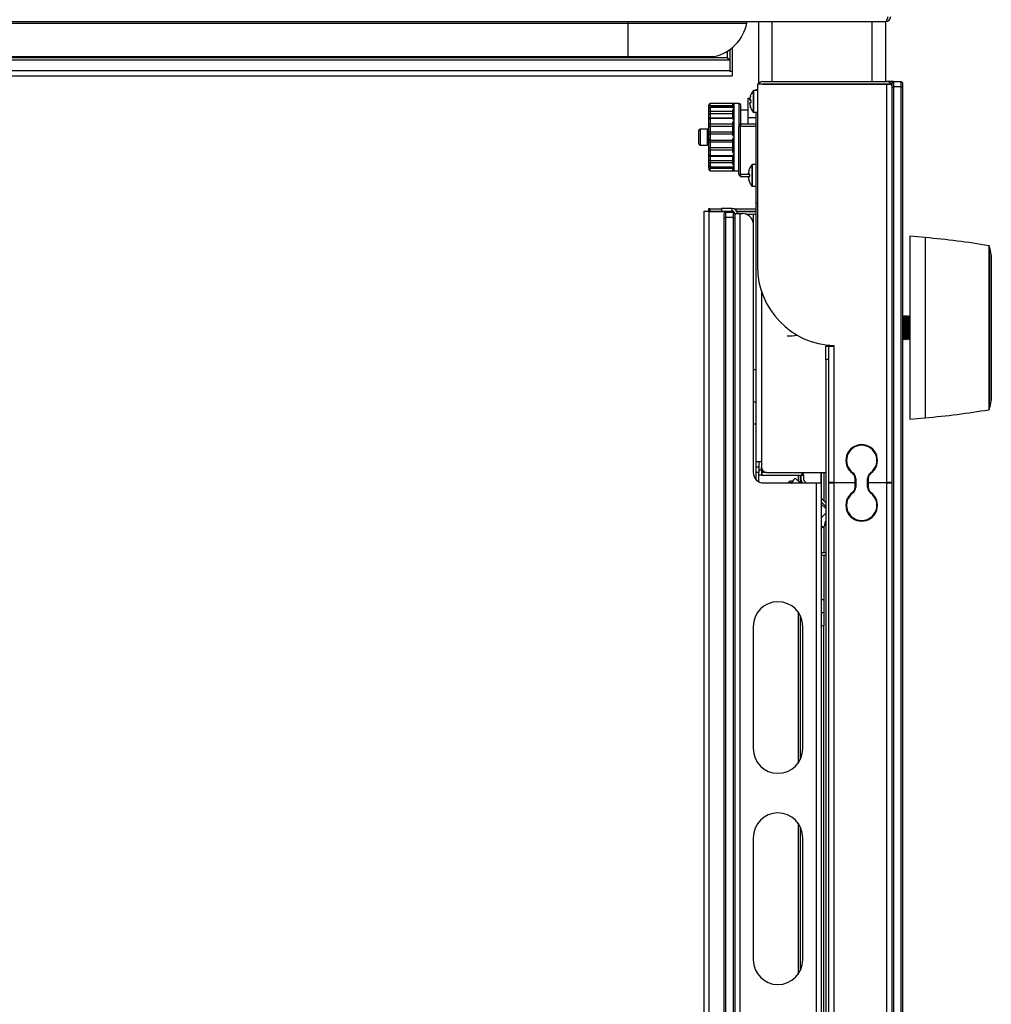
# Model space of a CAD drawing. Units: millimetres. Extents: x 4658 to 5459, y 897 to 2357.
# Drawn here: x 5059 to 5427, y 1277 to 1650 of the extents above; entities that cross this region are included whole.
import ezdxf

# ---------------------------------------------------------------- set-up
doc = ezdxf.new("R2010")
doc.units = ezdxf.units.MM
doc.header["$LTSCALE"] = 20
doc.layers.add('Default', color=7, linetype='Continuous')
doc.layers.add('DV1_Default', color=7, linetype='Continuous')

# ---------------------------------------------------------------- blocks, each defined once
blk = doc.blocks.new('SE')
at = {"layer": 'DV1_Default', "color": 7, "linetype": 'Continuous'}
for p, q in [((4660.52, 1649.29), (5386.52, 1649.29)), ((4758.02, 1648.7), (5289.02, 1648.7)), ((5289.02, 1648.7), (5289.02, 1649.29)), ((5289.02, 1649.29), (5333.44, 1649.29)), ((5289.02, 1636.08), (5289.02, 1648.7)), ((5289.02, 1648.7), (5334.02, 1648.7)), ((5338.52, 1625.88), (5338.52, 1649.29)), ((5343.52, 1649.29), (5343.52, 1626.55)), ((5381.52, 1626.55), (5381.52, 1649.29)), ((5386.52, 1649.29), (5386.52, 1626.55)), ((5326.52, 1638.04), (5326.52, 1635.53)), ((5327.52, 1638.7), (5327.52, 1630.41)), ((5328.52, 1639.48), (5328.52, 1630.41)), ((5327.29, 1634.63), (4719.76, 1634.63)), ((5326.52, 1635.53), (4720.52, 1635.53)), ((4758.02, 1636.08), (5289.02, 1636.08)), ((4758.02, 1636.07), (5289.02, 1636.07)), ((5289.02, 1636.08), (5289.02, 1636.07)), ((5289.02, 1636.08), (5321.68, 1636.08)), ((5326.52, 1635.53), (5327.29, 1634.63)), ((5327.52, 1634.64), (5326.52, 1635.53)), ((5327.52, 1634.63), (5327.29, 1634.63)), ((5327.52, 1630.63), (4719.52, 1630.63)), ((5328.52, 1630.41), (5327.52, 1630.41)), ((5328.52, 1630.41), (5328.52, 1628.74)), ((4718.52, 1628.74), (5328.52, 1628.74)), ((5340.02, 1626.55), (5387.02, 1626.55)), ((5389.02, 1626.55), (5387.02, 1626.55)), ((5389.02, 1626.05), (5389.02, 1626.55)), ((5389.52, 1626.55), (5389.02, 1626.55)), ((5389.52, 1626.55), (5389.02, 1626.05)), ((5389.52, 1626.55), (5392.52, 1626.55)), ((5389.52, 1626.55), (5389.52, 1624.55)), ((5392.52, 1624.55), (5392.52, 1626.55)), ((5392.52, 1626.55), (5393.02, 1626.05)), ((5336.46, 1623.08), (5336.46, 1615.02)), ((5336.61, 1614.95), (5336.61, 1623.15)), ((5338.02, 1623.15), (5336.61, 1623.15)), ((5337.52, 1623.55), (5338.02, 1623.55)), ((5337.52, 1623.15), (5337.52, 1623.55)), ((5387.02, 1625.55), (5338.02, 1625.55)), ((5338.02, 1625.55), (5338.02, 1556.54)), ((5340.02, 1625.55), (5387.02, 1625.55)), ((5388.75, 1625.55), (5387.02, 1625.55)), ((5387.02, 1625.55), (5388.75, 1625.55)), ((5387.02, 1474.75), (5387.02, 1625.55)), ((5389.02, 1624.35), (5389.02, 1626.05)), ((5389.02, 1624.35), (5389.52, 1624.55)), ((5389.02, 1050.26), (5389.02, 1624.35)), ((5392.52, 1624.55), (5389.52, 1624.55)), ((5389.52, 1624.55), (5389.52, 1050.05)), ((5392.52, 1050.05), (5392.52, 1624.55)), ((5393.02, 1624.35), (5392.52, 1624.55)), ((5393.02, 1626.05), (5393.02, 1624.35)), ((5393.02, 1624.35), (5393.02, 1050.26)), ((5334.52, 1620.27), (5335.17, 1620.27)), ((5334.52, 1612.91), (5334.52, 1620.27)), ((5335.36, 1621.1), (5335.05, 1619.76)), ((5335.05, 1619.76), (5335.36, 1619.76)), ((5335.24, 1619.54), (5335.46, 1619.52)), ((5335.36, 1621.1), (5335.36, 1621.1)), ((5335.48, 1619.34), (5335.48, 1618.77)), ((5319.67, 1617.33), (5319.67, 1617.8)), ((5319.67, 1616.4), (5319.67, 1617.33)), ((5319.67, 1616.26), (5319.67, 1616.4)), ((5319.67, 1615.4), (5319.67, 1616.26)), ((5319.67, 1614.02), (5319.67, 1615.4)), ((5320.17, 1617.51), (5320.17, 1618.3)), ((5329.26, 1618.3), (5320.17, 1618.3)), ((5320.17, 1617.51), (5328.67, 1617.51)), ((5320.17, 1617.51), (5320.17, 1616.89)), ((5320.17, 1616.89), (5320.17, 1616.76)), ((5328.67, 1616.89), (5320.17, 1616.89)), ((5320.17, 1616.76), (5320.17, 1615.33)), ((5328.78, 1616.76), (5320.17, 1616.76)), ((5320.17, 1615.33), (5328.67, 1615.33)), ((5320.17, 1615.33), (5320.17, 1614.41)), ((5328.67, 1617.51), (5328.67, 1617.9)), ((5328.67, 1616.89), (5328.67, 1617.51)), ((5328.67, 1616.76), (5328.67, 1616.89)), ((5328.67, 1615.33), (5328.67, 1615.78)), ((5328.67, 1614.41), (5328.67, 1615.33)), ((5329.17, 1618.24), (5329.17, 1618.3)), ((5331.17, 1618.3), (5329.17, 1618.3)), ((5329.17, 1617.18), (5329.17, 1618.24)), ((5329.17, 1616.59), (5329.17, 1617.18)), ((5329.17, 1615.89), (5329.17, 1616.59)), ((5329.17, 1613.01), (5329.17, 1615.89)), ((5331.17, 1610.08), (5331.17, 1618.3)), ((5331.67, 1617.8), (5331.67, 1610.35)), ((5334.52, 1615.75), (5331.67, 1615.75)), ((5335.36, 1618.35), (5335.05, 1618.34)), ((5335.05, 1618.34), (5335.36, 1617.01)), ((5335.24, 1618.57), (5335.46, 1618.59)), ((5335.46, 1618.58), (5335.24, 1618.57)), ((5335.46, 1618.58), (5335.24, 1618.57)), ((5319.67, 1612.57), (5319.67, 1614.02)), ((5319.67, 1612.05), (5319.67, 1612.57)), ((5319.67, 1610.83), (5319.67, 1612.05)), ((5320.17, 1614.41), (5320.17, 1612.89)), ((5328.67, 1614.41), (5320.17, 1614.41)), ((5320.17, 1612.89), (5328.67, 1612.89)), ((5320.17, 1612.89), (5320.17, 1612.55)), ((5320.17, 1612.55), (5320.17, 1610.52)), ((5328.67, 1612.55), (5320.17, 1612.55)), ((5328.67, 1612.89), (5328.67, 1614.41)), ((5328.67, 1612.55), (5328.67, 1612.89)), ((5328.67, 1612.52), (5328.67, 1612.55)), ((5329.17, 1611.93), (5329.17, 1613.01)), ((5329.17, 1610.78), (5329.17, 1611.93)), ((5334.52, 1612.91), (5337.52, 1612.91)), ((5334.52, 1610.55), (5334.52, 1612.91)), ((5336.61, 1614.95), (5338.02, 1614.95)), ((5337.52, 1580.55), (5337.52, 1614.95)), ((5315.87, 1603.05), (5315.87, 1608.05)), ((5316.37, 1608.55), (5316.37, 1602.55)), ((5319.17, 1608.55), (5316.37, 1608.55)), ((5319.17, 1602.55), (5319.17, 1608.55)), ((5319.67, 1609.38), (5319.67, 1610.83)), ((5319.67, 1607.39), (5319.67, 1609.38)), ((5320.17, 1610.52), (5328.67, 1610.52)), ((5320.17, 1610.52), (5320.17, 1609.55)), ((5320.17, 1609.55), (5320.17, 1607.48)), ((5328.67, 1609.55), (5320.17, 1609.55)), ((5328.67, 1610.52), (5328.67, 1610.93)), ((5328.67, 1609.55), (5328.67, 1610.52)), ((5328.67, 1607.48), (5328.67, 1609.55)), ((5329.17, 1606.84), (5329.17, 1610.78)), ((5331.02, 1591.55), (5331.02, 1609.55)), ((5331.52, 1609.55), (5331.02, 1609.55)), ((5331.52, 1609.55), (5331.52, 1591.55)), ((5337.52, 1609.55), (5331.52, 1609.55)), ((5332.02, 1610.55), (5337.52, 1610.55)), ((5319.67, 1606.25), (5319.67, 1607.39)), ((5319.67, 1604.85), (5319.67, 1606.25)), ((5319.67, 1603.71), (5319.67, 1604.85)), ((5320.17, 1607.48), (5328.67, 1607.48)), ((5320.17, 1607.48), (5320.17, 1606.72)), ((5320.17, 1606.72), (5320.17, 1604.39)), ((5328.67, 1606.72), (5320.17, 1606.72)), ((5320.17, 1604.39), (5328.67, 1604.39)), ((5320.17, 1604.39), (5320.17, 1603.63)), ((5328.67, 1606.72), (5328.67, 1607.48)), ((5328.67, 1606.47), (5328.67, 1606.72)), ((5328.67, 1604.39), (5328.67, 1604.63)), ((5328.67, 1603.63), (5328.67, 1604.39)), ((5329.17, 1605.55), (5329.17, 1606.84)), ((5329.17, 1604.26), (5329.17, 1605.55)), ((5329.17, 1600.33), (5329.17, 1604.26)), ((5316.37, 1602.55), (5319.17, 1602.55)), ((5319.67, 1601.73), (5319.67, 1603.71)), ((5319.67, 1600.27), (5319.67, 1601.73)), ((5319.67, 1599.05), (5319.67, 1600.27)), ((5320.17, 1603.63), (5320.17, 1601.55)), ((5328.67, 1603.63), (5320.17, 1603.63)), ((5320.17, 1601.55), (5328.67, 1601.55)), ((5320.17, 1601.55), (5320.17, 1600.58)), ((5320.17, 1600.58), (5320.17, 1598.55)), ((5328.67, 1600.58), (5320.17, 1600.58)), ((5328.67, 1601.55), (5328.67, 1603.63)), ((5328.67, 1600.58), (5328.67, 1601.55)), ((5328.67, 1600.18), (5328.67, 1600.58)), ((5329.17, 1599.18), (5329.17, 1600.33)), ((5319.67, 1598.53), (5319.67, 1599.05)), ((5319.67, 1597.08), (5319.67, 1598.53)), ((5319.67, 1595.7), (5319.67, 1597.08)), ((5320.17, 1598.55), (5320.17, 1598.22)), ((5320.17, 1598.55), (5328.67, 1598.55)), ((5320.17, 1598.22), (5320.17, 1596.7)), ((5328.67, 1598.22), (5320.17, 1598.22)), ((5320.17, 1596.7), (5328.67, 1596.7)), ((5320.17, 1596.7), (5320.17, 1595.78)), ((5328.67, 1598.55), (5328.67, 1598.58)), ((5328.67, 1598.22), (5328.67, 1598.55)), ((5328.67, 1596.7), (5328.67, 1598.22)), ((5328.67, 1595.78), (5328.67, 1596.7)), ((5329.17, 1598.09), (5329.17, 1599.18)), ((5329.17, 1595.21), (5329.17, 1598.09)), ((5319.67, 1594.84), (5319.67, 1595.7)), ((5319.67, 1594.71), (5319.67, 1594.84)), ((5319.67, 1593.78), (5319.67, 1594.71)), ((5319.67, 1593.78), (5319.67, 1593.3)), ((5320.17, 1595.78), (5320.17, 1594.34)), ((5328.67, 1595.78), (5320.17, 1595.78)), ((5320.17, 1594.34), (5320.17, 1594.21)), ((5320.17, 1594.34), (5328.78, 1594.34)), ((5320.17, 1594.21), (5328.67, 1594.21)), ((5320.17, 1594.21), (5320.17, 1593.59)), ((5320.17, 1592.8), (5320.17, 1593.59)), ((5328.67, 1593.59), (5320.17, 1593.59)), ((5320.17, 1592.8), (5329.26, 1592.8)), ((5328.67, 1595.32), (5328.67, 1595.78)), ((5328.67, 1594.21), (5328.67, 1594.34)), ((5328.67, 1593.59), (5328.67, 1594.21)), ((5328.67, 1593.21), (5328.67, 1593.59)), ((5329.17, 1594.51), (5329.17, 1595.21)), ((5329.17, 1593.92), (5329.17, 1594.51)), ((5329.17, 1592.87), (5329.17, 1593.92)), ((5329.17, 1592.8), (5329.17, 1592.87)), ((5329.17, 1592.8), (5331.02, 1592.8)), ((5334.86, 1593.1), (5334.55, 1591.76)), ((5334.86, 1593.1), (5334.86, 1593.1)), ((5335.96, 1595.08), (5335.96, 1587.02)), ((5336.11, 1586.95), (5336.11, 1595.15)), ((5337.52, 1595.15), (5336.11, 1595.15)), ((5331.02, 1591.55), (5331.52, 1591.55)), ((5331.52, 1591.55), (5334.67, 1591.55)), ((5334.67, 1590.55), (5332.02, 1590.55)), ((5334.55, 1591.76), (5334.86, 1591.76)), ((5334.86, 1590.35), (5334.55, 1590.34)), ((5334.55, 1590.34), (5334.86, 1589.01)), ((5334.74, 1591.54), (5334.96, 1591.52)), ((5334.74, 1590.57), (5334.96, 1590.59)), ((5334.96, 1590.58), (5334.74, 1590.57)), ((5334.96, 1590.58), (5334.74, 1590.57)), ((5334.98, 1591.34), (5334.98, 1590.77)), ((5336.11, 1586.95), (5337.52, 1586.95)), ((5319.46, 1578.41), (5319.46, 1577.41)), ((5319.96, 1578.42), (5324.42, 1578.42)), ((5319.96, 1578.42), (5319.96, 1577.42)), ((5324.42, 1578.55), (5324.42, 1577.55)), ((5328.42, 1578.55), (5324.42, 1578.55)), ((5328.42, 1577.55), (5328.42, 1578.55)), ((5329.15, 1578.42), (5337.52, 1578.42)), ((5337.52, 1580.55), (5338.02, 1580.55)), ((5337.52, 1573.25), (5337.52, 1580.55)), ((5317.72, 1577.41), (5317.72, 1573.25)), ((5317.72, 1577.41), (5317.72, 948.42)), ((5326.89, 1577.35), (5319.52, 1577.41)), ((5319.59, 1577.41), (5327.17, 1577.35)), ((5319.59, 1577.41), (5319.59, 1573.25)), ((5319.59, 1577.41), (5319.59, 948.42)), ((5319.96, 1577.42), (5328.92, 1577.42)), ((5324.42, 1577.55), (5328.42, 1577.55)), ((5325.42, 1576.55), (5325.92, 1577.05)), ((5325.42, 1574.85), (5325.42, 1576.55)), ((5325.92, 1575.05), (5325.42, 1574.85)), ((5325.42, 951.26), (5325.42, 1574.85)), ((5325.42, 1573.25), (5325.42, 1574.85)), ((5325.92, 1577.05), (5328.92, 1577.05)), ((5325.92, 1577.05), (5325.92, 1575.05)), ((5328.92, 1575.05), (5325.92, 1575.05)), ((5325.92, 1575.05), (5325.92, 1573.25)), ((5325.92, 1575.05), (5325.92, 951.05)), ((5329.02, 1577.35), (5326.89, 1577.35)), ((5326.89, 1577.35), (5326.89, 1577.35)), ((5327.17, 1577.35), (5327.17, 1577.05)), ((5327.17, 1577.35), (5327.17, 1577.35)), ((5328.92, 1575.05), (5328.92, 1577.05)), ((5329.42, 1576.55), (5328.92, 1577.05)), ((5328.92, 951.05), (5328.92, 1575.05)), ((5328.92, 1573.25), (5328.92, 1575.05)), ((5328.92, 1575.05), (5329.42, 1574.85)), ((5329.42, 1576.35), (5329.42, 1576.55)), ((5329.42, 1576.55), (5331.42, 1576.55)), ((5329.42, 1576.35), (5329.42, 1574.85)), ((5329.42, 1574.85), (5329.42, 1573.25)), ((5329.42, 1574.85), (5329.42, 951.26)), ((5330.23, 1577.42), (5337.52, 1577.42)), ((5337.52, 1577.35), (5330.26, 1577.35)), ((5331.42, 1576.55), (5331.42, 1573.25)), ((5331.42, 1576.55), (5331.42, 949.67)), ((5331.42, 1576.55), (5332.42, 1576.55)), ((5333.68, 1576.35), (5337.52, 1576.35)), ((5336.42, 1576.35), (5336.42, 1478.55)), ((5337.52, 1482.55), (5337.52, 1576.35)), ((5395.82, 1567.97), (5395.82, 1498.73)), ((5401.62, 1567.47), (5395.82, 1567.97)), ((5401.62, 1567.47), (5401.62, 1499.23)), ((5425.69, 1564.41), (5425.69, 1502.29)), ((5425.81, 1564.31), (5425.81, 1502.39)), ((5426.62, 1560.97), (5426.62, 1505.74)), ((5426.62, 1505.77), (5426.62, 1560.94)), ((5339.52, 1547.17), (5339.52, 1482.55)), ((5393.1, 1537.85), (5393.02, 1537.72)), ((5393.19, 1537.85), (5393.1, 1537.85)), ((5393.43, 1537.44), (5393.2, 1537.85)), ((5393.85, 1537.85), (5393.61, 1537.44)), ((5393.94, 1537.85), (5393.85, 1537.85)), ((5394.18, 1537.44), (5393.95, 1537.85)), ((5394.6, 1537.85), (5394.36, 1537.44)), ((5394.69, 1537.85), (5394.6, 1537.85)), ((5394.93, 1537.44), (5394.7, 1537.85)), ((5395.35, 1537.85), (5395.11, 1537.44)), ((5395.44, 1537.85), (5395.35, 1537.85)), ((5395.68, 1537.44), (5395.45, 1537.85)), ((5393.02, 1529.2), (5393.06, 1529.26)), ((5393.24, 1529.26), (5393.47, 1528.86)), ((5393.57, 1528.86), (5393.81, 1529.26)), ((5393.99, 1529.26), (5394.22, 1528.86)), ((5394.32, 1528.86), (5394.56, 1529.26)), ((5394.74, 1529.26), (5394.97, 1528.86)), ((5395.07, 1528.86), (5395.31, 1529.26)), ((5395.49, 1529.26), (5395.72, 1528.86)), ((5363.92, 1521.35), (5363.92, 1526.35)), ((5363.92, 1526.35), (5364.92, 1526.35)), ((5365.02, 1526.35), (5364.92, 1526.35)), ((5364.92, 1526.35), (5364.92, 1521.35)), ((5365.02, 1526.35), (5367.02, 1526.35)), ((5365.02, 1474.75), (5365.02, 1526.35)), ((5367.02, 1526.55), (5367.02, 1526.35)), ((5367.02, 1526.35), (5367.02, 1474.75)), ((5393.48, 1528.85), (5393.57, 1528.85)), ((5394.23, 1528.85), (5394.32, 1528.85)), ((5394.98, 1528.85), (5395.07, 1528.85)), ((5395.73, 1528.85), (5395.82, 1528.85)), ((5363.92, 1521.35), (5363.92, 946.75)), ((5364.92, 1521.35), (5363.92, 1521.35)), ((5364.92, 1521.35), (5364.92, 946.75)), ((5336.42, 1517.55), (5337.52, 1517.55)), ((5337.52, 1505.15), (5336.42, 1505.15)), ((5336.42, 1496.95), (5337.52, 1496.95)), ((5395.82, 1498.73), (5401.62, 1499.23)), ((5337.52, 1480.55), (5337.52, 1482.55)), ((5339.52, 1482.55), (5337.52, 1482.55)), ((5338.52, 1482.55), (5338.52, 1480.55)), ((5339.52, 1482.55), (5339.52, 1480.55)), ((5338.52, 1480.55), (5337.52, 1480.55)), ((5337.52, 1478.55), (5337.52, 1480.55)), ((5337.52, 1475.8), (5337.52, 1478.55)), ((5338.52, 1478.55), (5337.52, 1478.55)), ((5338.52, 1480.55), (5338.52, 1478.55)), ((5338.52, 1479.55), (5339.52, 1479.55)), ((5338.52, 1475.03), (5338.52, 1478.55)), ((5339.52, 1477.55), (5338.52, 1477.55)), ((5339.52, 1479.55), (5339.52, 1480.55)), ((5339.52, 1479.55), (5339.52, 1477.55)), ((5341.52, 1478.55), (5339.52, 1478.55)), ((5339.52, 1477.55), (5339.82, 1477.55)), ((5339.82, 1477.55), (5339.82, 1478.55)), ((5339.82, 1477.55), (5354.94, 1477.55)), ((5341.52, 1478.55), (5363.92, 1478.55)), ((5353.41, 1477.55), (5353.41, 1475.32)), ((5354.27, 1477.55), (5354.27, 1474.55)), ((5354.52, 1477.55), (5354.52, 1475.88)), ((5354.94, 1477.55), (5354.94, 1478.55)), ((5354.94, 1477.55), (5355.52, 1477.55)), ((5355.52, 1477.55), (5355.52, 1478.55)), ((5355.52, 1477.55), (5355.52, 1475.88)), ((5362.09, 1478.55), (5362.09, 1474.55)), ((5362.22, 1478.55), (5362.22, 1474.55)), ((5363.22, 1478.55), (5363.22, 1467.77)), ((5340.42, 1474.55), (5360.22, 1474.55)), ((5349.78, 1474.72), (5349.7, 1474.55)), ((5350.95, 1474.39), (5351.63, 1475.64)), ((5351.66, 1475.69), (5350.97, 1474.36)), ((5351.66, 1475.69), (5352.35, 1476.38)), ((5352.35, 1476.38), (5354.17, 1474.55)), ((5356.44, 1474.55), (5355.82, 1475.17)), ((5360.22, 1474.55), (5360.22, 1079.55)), ((5360.22, 1474.55), (5362.22, 1474.55)), ((5362.22, 1474.55), (5362.22, 1079.55)), ((5367.02, 1474.75), (5365.02, 1474.75)), ((5365.02, 1474.55), (5367.02, 1474.55)), ((5365.02, 1048.55), (5365.02, 1474.55)), ((5366.02, 1474.75), (5366.02, 1474.55)), ((5367.02, 1474.75), (5375.02, 1474.75)), ((5367.02, 1474.55), (5367.02, 1048.55)), ((5375.02, 1474.55), (5367.02, 1474.55)), ((5368.02, 1474.75), (5368.02, 1474.55)), ((5375.02, 1474.75), (5375.02, 1476.18)), ((5375.02, 1472.93), (5375.02, 1474.55)), ((5375.27, 1476.18), (5375.27, 1472.93)), ((5379.77, 1472.93), (5379.77, 1476.18)), ((5380.02, 1476.18), (5380.02, 1474.75)), ((5380.02, 1474.75), (5387.02, 1474.75)), ((5387.02, 1474.55), (5380.02, 1474.55)), ((5380.02, 1474.55), (5380.02, 1472.93)), ((5385.52, 1474.75), (5385.52, 1474.55)), ((5387.02, 1474.55), (5387.02, 1474.75)), ((5389.02, 1474.75), (5387.02, 1474.75)), ((5387.02, 1474.55), (5389.02, 1474.55)), ((5387.02, 1048.55), (5387.02, 1474.55)), ((5388.02, 1474.55), (5388.02, 1474.75)), ((5388.02, 1474.56), (5388.02, 1474.56)), ((5363.92, 1467.07), (5362.22, 1468.77)), ((5363.92, 1465.65), (5362.22, 1467.35)), ((5363.92, 1464.8), (5362.22, 1466.5)), ((5362.22, 1461.36), (5363.92, 1463.06)), ((5362.22, 1458.44), (5362.89, 1457.78)), ((5363.54, 1458.44), (5362.89, 1457.78)), ((5363.44, 1458.34), (5363.92, 1458.57)), ((5363.54, 1458.44), (5363.63, 1459.57)), ((5363.72, 1459.65), (5363.6, 1458.56)), ((5363.66, 1459.11), (5363.92, 1459.24)), ((5362.22, 1457.08), (5362.47, 1457.64)), ((5363.22, 1458.11), (5363.22, 1448.05)), ((5363.92, 1448.05), (5362.22, 1448.05)), ((5363.92, 1447.05), (5362.22, 1447.05)), ((5363.22, 1447.05), (5363.22, 1430.35)), ((5362.22, 1430.35), (5363.22, 1430.35)), ((5363.22, 1430.35), (5363.22, 1425.42)), ((5353.41, 1425.7), (5353.41, 1368.4)), ((5362.22, 1425.42), (5363.22, 1425.42)), ((5363.22, 1425.42), (5363.22, 1420.42)), ((5354.27, 1424.27), (5354.27, 1369.84)), ((5336.42, 1420.15), (5336.42, 1373.95)), ((5355.22, 1373.95), (5355.22, 1420.15)), ((5363.22, 1420.42), (5362.22, 1420.42)), ((5363.22, 1104.86), (5363.22, 1420.42)), ((5353.41, 1345.7), (5353.41, 1288.4)), ((5354.27, 1344.27), (5354.27, 1289.84)), ((5336.42, 1340.15), (5336.42, 1293.95)), ((5355.22, 1293.95), (5355.22, 1340.15))]:
    blk.add_line(p, q, dxfattribs=at)
for centre, radius, start, end in [((5318.07, 1651.95), 16.28, 282.812, 348.4694), ((5333.53, 1648.8), 0.498, 348.4694, 84.057), ((5386.52, 1651.29), 2, 270, 0), ((5321.57, 1636.57), 0.498, 270, 282.812), ((5340.02, 1624.55), 2, 90, 150.0661), ((5387.02, 1624.55), 2, 30, 90), ((5341.17, 1619.05), 6.2, 139.4386, 156.7874), ((5336.61, 1622.95), 0.2, 90, 139.4386), ((5340.02, 1624.55), 1, 90, 93.6243), ((5387.02, 1624.55), 2, 0, 30), ((5335.25, 1619.74), 0.2, 173.4001, 180.3025), ((5335.25, 1619.74), 0.2, 173.3421, 265.3599), ((5335.41, 1570.99), 48.55, 89.9706, 90.2019), ((5333.42, 1621.9), 2.1, 337.6996, 348.9765), ((5335.66, 1621.41), 0.2, 155.5811, 184.6337), ((5320.17, 1617.8), 0.5, 90, 180), ((5320.17, 1616.26), 0.5, 90, 180), ((5329.77, 1615.67), 1.1, 122.6456, 173.9574), ((5328.76, 1617.17), 0.404, 272.4225, 0.5498), ((5331.17, 1617.8), 0.5, 0, 90), ((5335.25, 1618.37), 0.2, 94.6364, 186.5999), ((5335.44, 1610.12), 8.45, 90.1579, 91.4013), ((5333.42, 1616.21), 2.1, 11.0055, 22.3047), ((5335.66, 1616.69), 0.2, 175.5135, 204.2797), ((5341.17, 1619.05), 6.2, 203.2297, 220.5614), ((5336.61, 1615.15), 0.2, 220.5614, 270), ((5320.17, 1612.05), 0.5, 90, 180), ((5328.67, 1613.05), 0.5, 270, 0), ((5316.37, 1608.05), 0.5, 90, 180), ((5319.17, 1609.05), 0.5, 270, 0), ((5332.02, 1609.55), 1, 90, 180), ((5316.37, 1603.05), 0.5, 180, 270), ((5319.17, 1602.05), 0.5, 0, 90), ((5320.17, 1599.05), 0.5, 180, 270), ((5328.67, 1598.05), 0.5, 0, 90), ((5320.17, 1594.84), 0.5, 180, 270), ((5320.17, 1593.3), 0.5, 180, 270), ((5329.77, 1595.44), 1.1, 186.0426, 237.3544), ((5328.76, 1593.93), 0.412, 336.5586, 87.1548), ((5332.92, 1593.9), 2.1, 337.6996, 348.9765), ((5335.16, 1593.41), 0.2, 155.5811, 184.6337), ((5340.67, 1591.05), 6.2, 139.4386, 156.7874), ((5336.11, 1594.95), 0.2, 90, 139.4386), ((5332.02, 1591.55), 1, 180, 270), ((5334.75, 1591.74), 0.2, 173.4001, 180.3022), ((5334.75, 1591.74), 0.2, 173.3421, 265.3599), ((5334.75, 1590.37), 0.2, 94.6364, 186.5999), ((5334.91, 1542.99), 48.55, 89.9706, 90.2019), ((5334.94, 1582.12), 8.45, 90.1579, 91.4013), ((5332.92, 1588.21), 2.1, 11.0055, 22.3047), ((5335.16, 1588.69), 0.2, 175.5135, 204.2797), ((5340.67, 1591.05), 6.2, 203.2297, 220.5614), ((5336.11, 1587.15), 0.2, 220.5614, 270), ((5328.42, 1576.55), 2, 0, 90), ((5328.42, 1576.55), 1, 0, 90), ((5332.42, 1572.55), 4, 10.0787, 90), ((5375.85, 1268.58), 300, 80.4378, 85.0719), ((5425.66, 1564.27), 0.15, 16.9635, 80.4378), ((5397.11, 1555.56), 30, 10.3856, 16.9635), ((5426.47, 1560.94), 0.15, 0, 10.3856), ((5368.02, 1556.54), 30, 180, 268.0898), ((5349.32, 1560.25), 30, 270, 277.2865), ((5397.11, 1511.15), 30, 343.0365, 349.6144), ((5426.47, 1505.77), 0.15, 349.6144, 0), ((5375.85, 1798.12), 300, 274.9281, 279.5622), ((5425.66, 1502.44), 0.15, 279.5622, 343.0365), ((5377.52, 1483.06), 6, 306.0319, 233.9681), ((5377.52, 1483.06), 5.75, 306.0319, 233.9681), ((5340.42, 1478.55), 4, 180, 270), ((5341.52, 1480.55), 2, 180, 270), ((5372.52, 1476.18), 2.5, 0, 53.9681), ((5372.52, 1476.18), 2.75, 0, 53.9681), ((5382.52, 1476.18), 2.75, 126.0319, 180), ((5382.52, 1476.18), 2.5, 126.0319, 180), ((5350.59, 1474.32), 0.9, 45, 153.6495), ((5350.59, 1474.32), 0.3, 49.9876, 130.0124), ((5351.81, 1475.55), 0.2, 135, 151.5044), ((5356.52, 1475.88), 2, 180, 221.622), ((5356.52, 1475.88), 1, 180, 225), ((5390.02, 1474.55), 2, 174.2608, 180), ((5377.52, 1466.06), 6, 126.0319, 53.9681), ((5377.52, 1466.06), 5.75, 126.0319, 53.9681), ((5372.52, 1472.93), 2.5, 306.0319, 0), ((5372.52, 1472.93), 2.75, 306.0319, 360), ((5382.52, 1472.93), 2.75, 180, 233.9681), ((5382.52, 1472.93), 2.5, 180, 233.9681), ((5363.4, 1458.58), 0.2, 315, 353.6598), ((5364.01, 1459.54), 0.38, 117.5526, 176.1421), ((5363.92, 1459.63), 0.2, 118.4956, 173.6598), ((5362.53, 1458.13), 0.5, 231.6243, 315), ((5345.82, 1420.15), 9.4, 0, 180), ((5345.82, 1373.95), 9.4, 180, 360), ((5345.82, 1340.15), 9.4, 0, 180), ((5345.82, 1293.95), 9.4, 180, 0)]:
    blk.add_arc(centre, radius, start, end, dxfattribs=at)
for centre, major_axis, ratio, start_param, end_param in [((5387.02, 1624.55), (-2, 0), 0.998, 3.141593, 3.665191), ((5335.25, 1619.74), (0, -0.2), 0.993373, 4.59934, 6.20349), ((5335.55, 1619.74), (-0.001, -0.2), 0.94325, 4.60122, 5.60667), ((5335.66, 1621.41), (-0.003, 0.2), 0.998724, 1.15118, 1.561897), ((5335.66, 1619.33), (0.2, -0.01), 0.000746, 3.122577, 3.546462), ((5335.66, 1618.78), (0.2, 0.01), 0.000746, 2.736723, 3.162295), ((5320.17, 1617.33), (-0.5, 0), 0.365942, 4.712389, 6.283185), ((5320.17, 1616.4), (-0.5, 0), 0.98587, 4.712389, 6.283185), ((5320.17, 1615.4), (0.5, 0), 0.148404, 3.141593, 4.712389), ((5328.67, 1618.24), (-0.5, 0), 0.677019, 1.570796, 3.141593), ((5328.67, 1617.69), (-0.5, 0), 0.365942, 1.570796, 3.141593), ((5328.67, 1617.38), (-0.5, 0), 0.98587, 1.570796, 3.141593), ((5328.67, 1615.89), (-0.5, 0), 0.218332, 1.570796, 3.141593), ((5328.67, 1615.25), (-0.5, 0), 0.148404, 3.141593, 4.712389), ((5335.25, 1618.37), (0.02, 0.199), 0.99319, 0.179934, 1.784083), ((5335.55, 1618.37), (0, 0.2), 0.943234, 0.666017, 1.685045), ((5335.66, 1616.69), (0.003, 0.2), 0.998723, 1.638011, 1.990405), ((5320.17, 1614.02), (0.5, 0), 0.770031, 1.570796, 3.141593), ((5320.17, 1612.57), (0.5, 0), 0.638007, 1.570796, 3.141593), ((5328.67, 1614.79), (-0.5, 0), 0.770031, 1.570796, 3.141593), ((5328.67, 1613.21), (-0.5, 0), 0.638007, 1.570796, 3.141593), ((5328.67, 1613.01), (-0.5, 0), 0.975874, 1.570796, 3.141593), ((5320.17, 1610.83), (0.5, 0), 0.622985, 3.141593, 4.712389), ((5320.17, 1609.38), (0.5, 0), 0.347863, 1.570796, 3.141593), ((5328.67, 1610.78), (0.5, 0), 0.298856, 0, 1.570796), ((5328.67, 1610.21), (0.5, 0), 0.622985, 0, 1.570796), ((5328.67, 1609.73), (0.5, 0), 0.347863, 4.712389, 6.283185), ((5328.67, 1607.56), (0.5, 0), 0.167515, 4.712389, 6.283185), ((5332.02, 1609.55), (0, -1), 0.5, 3.141593, 4.712389), ((5320.17, 1607.39), (0.5, 0), 0.167515, 1.570796, 3.141593), ((5320.17, 1606.25), (0.5, 0), 0.930638, 1.570796, 3.141593), ((5320.17, 1604.85), (0.5, 0), 0.930638, 3.141593, 4.712389), ((5328.67, 1607.18), (0.5, 0), 0.930638, 4.712389, 6.283185), ((5328.67, 1606.84), (-0.5, 0), 0.735966, 1.570796, 3.141593), ((5328.67, 1604.26), (0.5, 0), 0.735966, 0, 1.570796), ((5328.67, 1603.92), (0.5, 0), 0.930638, 0, 1.570796), ((5320.17, 1603.71), (0.5, 0), 0.167515, 3.141593, 4.712389), ((5320.17, 1601.73), (0.5, 0), 0.347863, 3.141593, 4.712389), ((5320.17, 1600.27), (0.5, 0), 0.622985, 1.570796, 3.141593), ((5328.67, 1603.54), (0.5, 0), 0.167515, 0, 1.570796), ((5328.67, 1601.38), (0.5, 0), 0.347863, 0, 1.570796), ((5328.67, 1600.89), (0.5, 0), 0.622985, 4.712389, 6.283185), ((5328.67, 1600.33), (-0.5, 0), 0.298856, 1.570796, 3.141593), ((5320.17, 1598.53), (0.5, 0), 0.638007, 3.141593, 4.712389), ((5320.17, 1597.08), (0.5, 0), 0.770031, 3.141593, 4.712389), ((5328.67, 1598.09), (0.5, 0), 0.975874, 0, 1.570796), ((5328.67, 1597.9), (0.5, 0), 0.638007, 0, 1.570796), ((5328.67, 1596.31), (0.5, 0), 0.770031, 0, 1.570796), ((5320.17, 1595.7), (0.5, 0), 0.148404, 1.570796, 3.141593), ((5320.17, 1594.71), (0.5, 0), 0.98587, 3.141593, 4.712389), ((5320.17, 1593.78), (0.5, 0), 0.365942, 3.141593, 4.712389), ((5328.67, 1595.85), (0.5, 0), 0.148404, 4.712389, 6.283185), ((5328.67, 1595.21), (-0.5, 0), 0.218332, 3.141593, 4.712389), ((5328.67, 1593.72), (0.5, 0), 0.98587, 0, 1.570796), ((5328.67, 1593.41), (0.5, 0), 0.365942, 0, 1.570796), ((5328.67, 1592.87), (-0.5, 0), 0.677019, 3.141593, 4.712389), ((5335.16, 1593.41), (-0.003, 0.2), 0.998724, 1.15118, 1.561897), ((5332.02, 1591.55), (0, 1), 0.5, 1.570796, 3.141593), ((5334.75, 1591.74), (0, -0.2), 0.993373, 4.59934, 6.20349), ((5334.75, 1590.37), (0.02, 0.199), 0.99319, 0.179934, 1.784083), ((5334.75, 1590.37), (0.016, -0.199), 0.08057, 3.132412, 3.285869), ((5335.05, 1591.74), (-0.001, -0.2), 0.94325, 4.60122, 5.60667), ((5335.05, 1590.37), (0, 0.2), 0.943234, 0.6819, 1.685045), ((5335.16, 1591.33), (0.2, -0.01), 0.000746, 3.122577, 3.546462), ((5335.16, 1590.78), (0.2, 0.01), 0.000746, 2.736723, 3.162295), ((5335.16, 1588.69), (0.003, 0.2), 0.998723, 1.638011, 1.990405), ((5319.96, 1578.41), (0.5, 0), 0.004769, 1.570796, 3.141593), ((5318.72, 1577.41), (1, 0), 0.004769, 0.523599, 3.141593), ((5319.96, 1577.41), (0.5, 0), 0.004769, 1.570796, 3.665191), ((5613.56, 1576.35), (-286.68, 1), 0.000017, 0, 0.044725), ((5328.04, 1576.35), (-1, 1.15), 0.002049, 0.52596, 0.916748), ((5328.04, 1576.35), (-0.867, 1), 0.002361, 0.047448, 0.794065), ((5363.53, 1459.68), (-0.199, 0.022), 0.581842, 2.199612, 3.141593), ((5363.73, 1459.98), (-0.095, 0.176), 0.28868, 3.141594, 3.94001)]:
    blk.add_ellipse(centre, major_axis=major_axis, ratio=ratio, start_param=start_param, end_param=end_param, dxfattribs=at)
for points, knots in [([(5386.52, 1649.29), (5386.61, 1649.29), (5386.69, 1649.34), (5386.86, 1649.54), (5386.94, 1649.69), (5387.1, 1650.06), (5387.19, 1650.28), (5387.35, 1650.77), (5387.44, 1651.03), (5387.52, 1651.29)], [0, 0, 0, 0, 0.25, 0.25, 0.5, 0.5, 0.75, 0.75, 1, 1, 1, 1]), ([(5335.48, 1619.34), (5335.49, 1619.45), (5335.48, 1619.56), (5335.43, 1619.71), (5335.4, 1619.76), (5335.36, 1619.76)], [0, 0, 0, 0, 0.5, 0.5, 1, 1, 1, 1]), ([(5335.36, 1618.35), (5335.4, 1618.35), (5335.43, 1618.39), (5335.48, 1618.55), (5335.49, 1618.66), (5335.48, 1618.77)], [0, 0, 0, 0, 0.5, 0.5, 1, 1, 1, 1]), ([(5335.44, 1619.59), (5335.44, 1619.59), (5335.44, 1619.59), (5335.45, 1619.57), (5335.46, 1619.53), (5335.46, 1619.46), (5335.47, 1619.39), (5335.46, 1619.35), (5335.46, 1619.34)], [0, 0, 0, 0, 0.085031, 0.232776, 0.411136, 0.635844, 0.897816, 1, 1, 1, 1]), ([(5335.46, 1618.77), (5335.46, 1618.75), (5335.47, 1618.7), (5335.46, 1618.62), (5335.45, 1618.56), (5335.44, 1618.52), (5335.44, 1618.52), (5335.44, 1618.52)], [0, 0, 0, 0, 0.1307952, 0.4289972, 0.664159, 0.8497535, 1, 1, 1, 1]), ([(5328.67, 1617.9), (5328.67, 1617.97), (5328.7, 1618.03), (5328.76, 1618.14), (5328.81, 1618.18), (5328.95, 1618.27), (5329.06, 1618.3), (5329.17, 1618.3)], [0, 0, 0, 0, 0.25, 0.25, 0.5, 0.5, 1, 1, 1, 1]), ([(5329.17, 1616.59), (5329.06, 1616.67), (5328.95, 1616.73), (5328.82, 1616.76), (5328.8, 1616.76), (5328.77, 1616.76)], [0, 0, 0, 0, 0.759364, 0.759364, 1, 1, 1, 1]), ([(5335.36, 1617), (5335.37, 1616.98), (5335.39, 1616.92), (5335.43, 1616.81), (5335.45, 1616.73), (5335.47, 1616.68), (5335.47, 1616.67), (5335.47, 1616.67), (5335.47, 1616.67)], [0, 0, 0, 0, 0.129511, 0.424688, 0.685508, 0.883021, 0.995404, 1, 1, 1, 1]), ([(5329.17, 1611.93), (5329.06, 1612.07), (5328.95, 1612.19), (5328.81, 1612.34), (5328.76, 1612.39), (5328.7, 1612.47), (5328.67, 1612.5), (5328.67, 1612.52)], [0, 0, 0, 0, 0.5, 0.5, 0.75, 0.75, 1, 1, 1, 1]), ([(5328.67, 1610.93), (5328.67, 1611.02), (5328.7, 1611.12), (5328.76, 1611.3), (5328.81, 1611.39), (5328.95, 1611.64), (5329.06, 1611.79), (5329.17, 1611.93)], [0, 0, 0, 0, 0.25, 0.25, 0.5, 0.5, 1, 1, 1, 1]), ([(5329.17, 1605.55), (5329.06, 1605.71), (5328.95, 1605.87), (5328.81, 1606.1), (5328.76, 1606.18), (5328.7, 1606.33), (5328.67, 1606.41), (5328.67, 1606.47)], [0, 0, 0, 0, 0.5, 0.5, 0.75, 0.75, 1, 1, 1, 1]), ([(5328.67, 1604.63), (5328.67, 1604.7), (5328.7, 1604.77), (5328.76, 1604.92), (5328.81, 1605), (5328.95, 1605.23), (5329.06, 1605.39), (5329.17, 1605.55)], [0, 0, 0, 0, 0.25, 0.25, 0.5, 0.5, 1, 1, 1, 1]), ([(5329.17, 1599.18), (5329.06, 1599.32), (5328.95, 1599.47), (5328.81, 1599.72), (5328.76, 1599.81), (5328.7, 1599.99), (5328.67, 1600.08), (5328.67, 1600.18)], [0, 0, 0, 0, 0.5, 0.5, 0.75, 0.75, 1, 1, 1, 1]), ([(5328.67, 1598.58), (5328.67, 1598.6), (5328.7, 1598.64), (5328.76, 1598.72), (5328.81, 1598.76), (5328.95, 1598.92), (5329.06, 1599.04), (5329.17, 1599.18)], [0, 0, 0, 0, 0.25, 0.25, 0.5, 0.5, 1, 1, 1, 1]), ([(5329.17, 1592.8), (5329.06, 1592.8), (5328.95, 1592.83), (5328.81, 1592.93), (5328.76, 1592.97), (5328.7, 1593.07), (5328.67, 1593.13), (5328.67, 1593.21)], [0, 0, 0, 0, 0.5, 0.5, 0.75, 0.75, 1, 1, 1, 1]), ([(5328.77, 1594.34), (5328.8, 1594.34), (5328.82, 1594.35), (5328.95, 1594.38), (5329.06, 1594.43), (5329.17, 1594.51)], [0, 0, 0, 0, 0.240636, 0.240636, 1, 1, 1, 1]), ([(5334.98, 1591.34), (5334.99, 1591.45), (5334.98, 1591.56), (5334.93, 1591.71), (5334.9, 1591.76), (5334.86, 1591.76)], [0, 0, 0, 0, 0.5, 0.5, 1, 1, 1, 1]), ([(5334.86, 1590.35), (5334.9, 1590.35), (5334.93, 1590.39), (5334.98, 1590.55), (5334.99, 1590.66), (5334.98, 1590.77)], [0, 0, 0, 0, 0.5, 0.5, 1, 1, 1, 1]), ([(5334.86, 1589), (5334.87, 1588.98), (5334.89, 1588.92), (5334.93, 1588.81), (5334.95, 1588.73), (5334.97, 1588.68), (5334.97, 1588.67), (5334.97, 1588.67), (5334.97, 1588.67)], [0, 0, 0, 0, 0.129511, 0.424688, 0.685508, 0.883021, 0.995404, 1, 1, 1, 1]), ([(5334.94, 1591.59), (5334.94, 1591.59), (5334.94, 1591.59), (5334.95, 1591.57), (5334.96, 1591.53), (5334.96, 1591.46), (5334.97, 1591.39), (5334.96, 1591.35), (5334.96, 1591.34)], [0, 0, 0, 0, 0.085031, 0.232776, 0.411136, 0.635844, 0.897816, 1, 1, 1, 1]), ([(5334.96, 1590.77), (5334.96, 1590.75), (5334.97, 1590.7), (5334.96, 1590.62), (5334.95, 1590.56), (5334.94, 1590.52), (5334.94, 1590.52), (5334.94, 1590.52)], [0, 0, 0, 0, 0.130795, 0.428997, 0.664159, 0.849753, 1, 1, 1, 1])]:
    blk.add_open_spline(points, degree=3, knots=knots, dxfattribs=at)
for points, weights, knots in [([(5393.1, 1537.85), (5393.1, 1537.85), (5393.1, 1537.85), (5393.16, 1537.85), (5393.23, 1535.6), (5393.29, 1533.35), (5393.35, 1531.1), (5393.41, 1528.96), (5393.47, 1528.86)], [0.989138707909, 0.994329335008, 1, 0.866025403784, 1, 0.866025403784, 1, 0.871643594439, 0.989234813487], [0, 0, 0, 0.014107, 0.014107, 0.347397, 0.347397, 0.680687, 0.680687, 1, 1, 1]), ([(5393.57, 1528.86), (5393.57, 1528.85), (5393.57, 1528.85), (5393.51, 1528.85), (5393.44, 1531.1), (5393.38, 1533.35), (5393.32, 1535.6), (5393.26, 1537.74), (5393.2, 1537.85)], [0.989020886778, 0.994264942483, 1, 0.866025403784, 1, 0.866025403784, 1, 0.871675828643, 0.989175767522], [0, 0, 0, 0.014266, 0.014266, 0.347529, 0.347529, 0.680792, 0.680792, 1, 1, 1]), ([(5393.79, 1529.28), (5393.73, 1529.5), (5393.68, 1531.31), (5393.62, 1533.35), (5393.55, 1535.4), (5393.5, 1537.34), (5393.43, 1537.44)], [0.974718609709, 0.880156613503, 1, 0.866025403784, 1, 0.872274085122, 0.988085524223], [0, 0, 0, 0.314101, 0.314101, 0.665239, 0.665239, 1, 1, 1]), ([(5393.62, 1537.44), (5393.68, 1537.35), (5393.74, 1535.4), (5393.8, 1533.35), (5393.87, 1531.31), (5393.93, 1529.35), (5393.99, 1529.26)], [0.989292263327, 0.871612247828, 1, 0.866025403784, 1, 0.871426516705, 0.989633260013], [0, 0, 0, 0.328411, 0.328411, 0.671114, 0.671114, 1, 1, 1]), ([(5393.85, 1537.85), (5393.85, 1537.85), (5393.85, 1537.85), (5393.91, 1537.85), (5393.98, 1535.6), (5394.04, 1533.35), (5394.1, 1531.1), (5394.16, 1528.96), (5394.22, 1528.86)], [0.989288339874, 0.994411015694, 1, 0.866025403784, 1, 0.866025403784, 1, 0.87165036208, 0.989222414086], [0, 0, 0, 0.013907, 0.013907, 0.34727, 0.34727, 0.680633, 0.680633, 1, 1, 1]), ([(5394.32, 1528.86), (5394.32, 1528.85), (5394.32, 1528.85), (5394.26, 1528.85), (5394.19, 1531.1), (5394.13, 1533.35), (5394.07, 1535.6), (5394.01, 1537.74), (5393.95, 1537.85)], [0.988296010804, 0.993867278503, 1, 0.866025403784, 1, 0.866025403784, 1, 0.871844360914, 0.988867558614], [0, 0, 0, 0.0152465, 0.0152465, 0.3483198, 0.3483198, 0.6813932, 0.6813932, 1, 1, 1]), ([(5394.55, 1529.26), (5394.49, 1529.36), (5394.43, 1531.31), (5394.37, 1533.35), (5394.3, 1535.4), (5394.24, 1537.34), (5394.18, 1537.44)], [0.988450109027, 0.872073370438, 1, 0.866025403784, 1, 0.872067750955, 0.988460333752], [0, 0, 0, 0.328157, 0.328157, 0.671828, 0.671828, 1, 1, 1]), ([(5394.37, 1537.44), (5394.43, 1537.35), (5394.49, 1535.4), (5394.55, 1533.35), (5394.62, 1531.31), (5394.68, 1529.36), (5394.74, 1529.26)], [0.989700019194, 0.871390220418, 1, 0.866025403784, 1, 0.871892897846, 0.988778952393], [0, 0, 0, 0.329185, 0.329185, 0.672102, 0.672102, 1, 1, 1]), ([(5394.6, 1537.85), (5394.6, 1537.85), (5394.6, 1537.85), (5394.66, 1537.85), (5394.73, 1535.6), (5394.79, 1533.35), (5394.85, 1531.1), (5394.91, 1528.97), (5394.97, 1528.86)], [0.988954690205, 0.994228734497, 1, 0.866025403784, 1, 0.866025403784, 1, 0.872077882032, 0.988441900803], [0, 0, 0, 0.014369, 0.014369, 0.347936, 0.347936, 0.681503, 0.681503, 1, 1, 1]), ([(5395.07, 1528.86), (5395.07, 1528.85), (5395.07, 1528.85), (5395.01, 1528.85), (5394.94, 1531.1), (5394.88, 1533.35), (5394.82, 1535.6), (5394.76, 1537.74), (5394.7, 1537.85)], [0.989026624892, 0.99426808009, 1, 0.866025403784, 1, 0.866025403784, 1, 0.871672901214, 0.989181128647], [0, 0, 0, 0.0142582, 0.0142582, 0.3475215, 0.3475215, 0.6807849, 0.6807849, 1, 1, 1]), ([(5395.3, 1529.26), (5395.24, 1529.37), (5395.18, 1531.31), (5395.12, 1533.35), (5395.05, 1535.4), (5394.99, 1537.35), (5394.93, 1537.44)], [0.988266818354, 0.872174194587, 1, 0.866025403784, 1, 0.871617881979, 0.989281935293], [0, 0, 0, 0.327605, 0.327605, 0.670969, 0.670969, 1, 1, 1]), ([(5395.12, 1537.44), (5395.18, 1537.34), (5395.24, 1535.4), (5395.3, 1533.35), (5395.37, 1531.31), (5395.43, 1529.36), (5395.49, 1529.26)], [0.988028637155, 0.872305462982, 1, 0.866025403784, 1, 0.872085338471, 0.988428336173], [0, 0, 0, 0.327772, 0.327772, 0.671663, 0.671663, 1, 1, 1]), ([(5395.35, 1537.85), (5395.35, 1537.85), (5395.35, 1537.85), (5395.41, 1537.85), (5395.48, 1535.6), (5395.54, 1533.35), (5395.6, 1531.1), (5395.66, 1528.97), (5395.72, 1528.86)], [0.988141876837, 0.993782385752, 1, 0.866025403784, 1, 0.866025403784, 1, 0.872241017981, 0.988145505717], [0, 0, 0, 0.01547, 0.01547, 0.348801, 0.348801, 0.682133, 0.682133, 1, 1, 1])]:
    blk.add_rational_spline(points, weights, degree=2, knots=knots, dxfattribs=at)

msp = doc.modelspace()

# ---------------------------------------------------------------- block references
at = {"layer": 'Default'}
msp.add_blockref('SE', (0, 0), dxfattribs=at)

doc.saveas('drawing.dxf')
